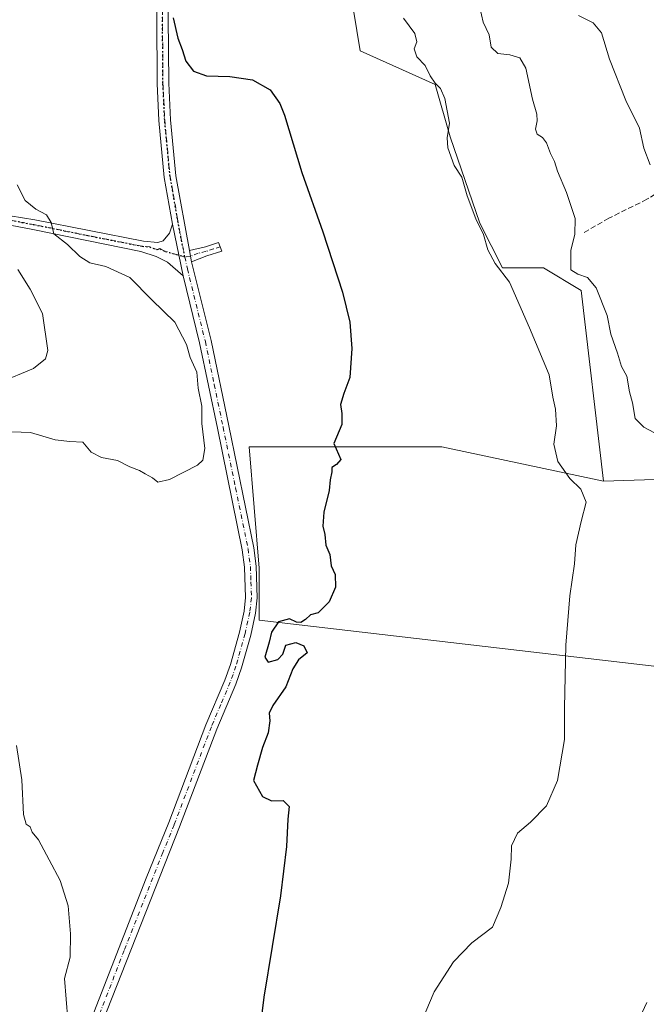
# Model space of a CAD drawing. Units: metres. Extents: x 641844 to 645338, y 4716002 to 4718386.
# Drawn here: x 642674 to 642862, y 4716818 to 4717115 of the extents above; entities that cross this region are included whole.
import ezdxf

# ---------------------------------------------------------------- set-up
doc = ezdxf.new("R2010")
doc.units = ezdxf.units.M
doc.header["$MEASUREMENT"] = 0
for name, pattern in [('DGN Style 3', [2.307223458686699, 1.648016756204785, -0.6592067024819142]), ('DGN Style 4', [2.6384748266838614, 1.318413404963828, -0.6592067024819142, 0.001648016756204785, -0.6592067024819142]), ('DGN Style 5', [1.1536117293433497, 0.4944050268614355, -0.6592067024819142])]:
    doc.linetypes.add(name, pattern=pattern)
for name, color, linetype, lineweight in [('Camino Cxs', 7, 'Continuous', 0), ('Camino eje', 30, 'DGN Style 4', 13), ('Cultivos herbáceos CxS', 92, 'Continuous', 0), ('Cultivos leñosos CxS', 92, 'Continuous', 0), ('Curva de nivel maestra', 30, 'Continuous', 30), ('Curva de nivel normal', 30, 'Continuous', 0), ('Matorral CxS', 135, 'Continuous', 0), ('Muro lineal', 1, 'DGN Style 3', 13), ('Pista no pavimentada Cxs', 111, 'Continuous', 0), ('Pista no pavimentada eje', 91, 'DGN Style 4', 0), ('Ruta', 7, 'DGN Style 5', 30)]:
    doc.layers.add(name, color=color, linetype=linetype, lineweight=lineweight)

msp = doc.modelspace()

# ---------------------------------------------------------------- linework, layer by layer
at = {"layer": 'Camino Cxs', "color": 7, "linetype": 'Continuous', "lineweight": 0, "extrusion": (0.008368748417729782, -0.04025835807599312, 0.9991542566865969), "elevation": -184073.9108162953, "flags": 128}
msp.add_lwpolyline([(1589306.243627308, 4483721.521035863), (1589306.243627308, 4483737.355568734)], dxfattribs=at)
at = {"layer": 'Camino Cxs', "color": 7, "linetype": 'Continuous', "lineweight": 0, "extrusion": (0.02473891450544823, -0.1340689559578389, 0.9906631623097062), "elevation": -616064.5100748806, "flags": 128}
msp.add_lwpolyline([(1488011.321679913, 4479943.83808339), (1488011.321679913, 4479940.389157755)], dxfattribs=at)
at = {"layer": 'Camino Cxs', "color": 7, "linetype": 'Continuous', "lineweight": 0}
for points in [[(642659.6101000002, 4717057.370100001, 443.4667999999947), (642678.2701000003, 4717054.4101, 445.2553000000044), (642710.9401000004, 4717047.950099999, 447.5611999999965), (642715.2801000001, 4717047.550100001, 447.8491000000067), (642716.9101, 4717048.0801, 447.9980000000069), (642718.7500999998, 4717050.390100001, 448.2566999999981), (642719.6401000004, 4717053.050100001, 448.5203000000038), (642722.8601000002, 4717037.5601, 447.8692000000011), (642718.1601, 4717041.6801, 447.8362999999954), (642714.8201000001, 4717043.3301, 447.7072999999946), (642710.2001, 4717044.890100001, 447.559500000003), (642677.7200999996, 4717051.4901, 444.7562000000034), (642659.2500999998, 4717054.970100001, 442.9112000000023)], [(642659.6101000002, 4717057.370100001, 443.4667999999947), (642678.2701000003, 4717054.4101, 445.2553000000044), (642710.9401000004, 4717047.950099999, 447.5611999999965), (642715.2801000001, 4717047.550100001, 447.8491000000067), (642716.9101, 4717048.0801, 447.9980000000069), (642718.7500999998, 4717050.390100001, 448.2566999999981), (642719.6401000004, 4717053.050100001, 448.5203000000038)], [(642722.8601000002, 4717037.5601, 447.8692000000011), (642718.1601, 4717041.6801, 447.8362999999954), (642714.8201000001, 4717043.3301, 447.7072999999946), (642710.2001, 4717044.890100001, 447.559500000003), (642677.7200999996, 4717051.4901, 444.7562000000034), (642659.2500999998, 4717054.970100001, 442.9112000000023)], [(642724.8201000001, 4717045.110099999, 448.6778999999952), (642729.5800999999, 4717046.300100001, 449.8031000000047), (642733.5500999996, 4717047.550100001, 450.0145000000048), (642734.5000999998, 4717044.9801, 449.9774000000034), (642730.0100999996, 4717043.5001, 449.3825999999972), (642725.4401000004, 4717041.7501, 448.2076999999991)]]:
    msp.add_polyline3d(points, dxfattribs=at)
msp.add_polyline3d([(642725.4401000004, 4717041.7501, 448.2076999999991), (642724.8201000001, 4717045.110099999, 448.6778999999952), (642729.5800999999, 4717046.300100001, 449.8031000000047), (642733.5500999996, 4717047.550100001, 450.0145000000048), (642734.5000999998, 4717044.9801, 449.9774000000034), (642730.0100999996, 4717043.5001, 449.3825999999972)], close=True, dxfattribs=at)
at = {"layer": 'Camino eje', "color": 30, "linetype": 'DGN Style 4', "lineweight": 13}
for points in [[(642723.4197000006, 4717043.240499999, 448.1664000000019), (642717.5351, 4717044.880100001, 447.9118000000017), (642715.8651000002, 4717045.7051, 447.8359000000055), (642715.0500999996, 4717045.440099999, 447.7746999999945), (642712.7401000002, 4717046.220100001, 447.6340000000055), (642710.5701000001, 4717046.420100001, 447.5359000000026), (642694.2351000002, 4717049.6501, 446.7667999999976), (642677.9951, 4717052.950099999, 445.0356000000029), (642668.7600999996, 4717054.690099999, 444.0139000000054)], [(642734.0251000002, 4717046.265100001, 449.980899999995), (642732.0401, 4717045.640100001, 449.999100000001), (642729.7950999998, 4717044.9001, 449.5755999999965), (642727.4151, 4717044.3051, 448.9812999999995), (642725.1300999997, 4717043.4301, 448.4138999999996), (642723.4197000006, 4717043.240499999, 448.1664000000019)]]:
    msp.add_polyline3d(points, dxfattribs=at)
at = {"layer": 'Cultivos herbáceos CxS', "color": 92, "linetype": 'Continuous', "lineweight": 0}
for points in [[(642785.1152999997, 4717213.6129, 457.6401000000042), (642769.3525, 4717169.411699999, 452.9042999999947), (642768.2263000002, 4717153.645099999, 452.5709999999963), (642776.1064999999, 4717105.2171, 452.3315000000002), (642798.6222999999, 4717095.080900001, 455.1040999999968), (642803.1261, 4717079.314099999, 455.3145999999979), (642812.1316999998, 4717053.4111, 455.4829000000027), (642818.8863000004, 4717039.8961, 455.7614999999933), (642831.2704999996, 4717039.896299999, 457.5583000000043), (642842.5283000004, 4717033.1393, 458.7115000000049), (642849.2823000001, 4716975.701300001, 456.545499999993)], [(642768.2263000002, 4717153.645099999, 452.5709999999963), (642776.1064999999, 4717105.2171, 452.3315000000002), (642798.6222999999, 4717095.080900001, 455.1040999999968), (642803.1261, 4717079.314099999, 455.3145999999979), (642812.1316999998, 4717053.4111, 455.4829000000027), (642818.8863000004, 4717039.8961, 455.7614999999933), (642831.2704999996, 4717039.896299999, 457.5583000000043), (642842.5283000004, 4717033.1393, 458.7115000000049), (642849.2823000001, 4716975.701300001, 456.545499999993), (642800.6854999998, 4716986.120300001, 451.7623000000021), (642774.9578999998, 4716986.120300001, 450.4413000000059), (642742.7193, 4716986.1205, 446.9637999999978), (642745.7697000002, 4716949.510299999, 448.0213999999978), (642745.7695000004, 4716933.935900001, 448.2740999999951), (642881.6168999998, 4716918.060900001, 459.4573999999994)], [(642849.2823000001, 4716975.701300001, 456.545499999993), (642800.6854999998, 4716986.120300001, 451.7623000000021), (642774.9578999998, 4716986.120300001, 450.4413000000059), (642742.7193, 4716986.1205, 446.9637999999978), (642745.7697000002, 4716949.510299999, 448.0213999999978), (642745.7695000004, 4716933.935900001, 448.2740999999951), (642881.6168999998, 4716918.060900001, 459.4573999999994), (642943.3784999996, 4716897.183700001, 465.7768999999971), (642953.2244999995, 4716903.7481, 467.5746000000072), (642956.2758999999, 4716922.053099999, 469.3076000000001), (642937.9710999997, 4716949.5101, 468.6722000000009), (642901.0692999996, 4716971.1963, 463.5038000000059)]]:
    msp.add_polyline3d(points, dxfattribs=at)
at = {"layer": 'Cultivos leñosos CxS', "color": 92, "linetype": 'Continuous', "lineweight": 0, "extrusion": (-0.136639840336205, -0.04202823703669297, 0.9897288423222212), "elevation": -285633.139915091, "flags": 128}
msp.add_lwpolyline([(-4319511.866054273, 1980749.912246695), (-4319522.54362552, 1980734.189381179), (-4319531.396898851, 1980701.238306615)], dxfattribs=at)
at = {"layer": 'Cultivos leñosos CxS', "color": 92, "linetype": 'Continuous', "lineweight": 0}
msp.add_polyline3d([(642849.2823000001, 4716975.701300001, 456.545499999993), (642883.0565, 4716976.827099999, 461.2560999999987), (642901.0692999996, 4716971.1963, 463.5038000000059), (642937.9710999997, 4716949.5101, 468.6722000000009), (642956.2758999999, 4716922.053099999, 469.3076000000001), (642953.2244999995, 4716903.7481, 467.5746000000072), (642943.3784999996, 4716897.183700001, 465.7768999999971), (642881.6168999998, 4716918.060900001, 459.4573999999994), (642745.7695000004, 4716933.935900001, 448.2740999999951), (642745.7697000002, 4716949.510299999, 448.0213999999978), (642742.7193, 4716986.1205, 446.9637999999978), (642774.9578999998, 4716986.120300001, 450.4413000000059), (642800.6854999998, 4716986.120300001, 451.7623000000021)], close=True, dxfattribs=at)
msp.add_polyline3d([(642849.2823000001, 4716975.701300001, 456.545499999993), (642800.6854999998, 4716986.120300001, 451.7623000000021), (642774.9578999998, 4716986.120300001, 450.4413000000059), (642742.7193, 4716986.1205, 446.9637999999978), (642745.7697000002, 4716949.510299999, 448.0213999999978), (642745.7695000004, 4716933.935900001, 448.2740999999951), (642881.6168999998, 4716918.060900001, 459.4573999999994), (642943.3784999996, 4716897.183700001, 465.7768999999971), (642953.2244999995, 4716903.7481, 467.5746000000072), (642956.2758999999, 4716922.053099999, 469.3076000000001), (642937.9710999997, 4716949.5101, 468.6722000000009), (642901.0692999996, 4716971.1963, 463.5038000000059)], dxfattribs=at)
at = {"layer": 'Curva de nivel maestra', "color": 30, "linetype": 'Continuous', "lineweight": 30, "elevation": 450, "flags": 128}
msp.add_lwpolyline([(642719.9000000004, 4717115.210100001), (642721.29, 4717109.040100001), (642722.6200000001, 4717105.640100001), (642723.6600000003, 4717102.090100001), (642726.0300000003, 4717099.0801), (642729.9199999999, 4717097.6801), (642736.9299999997, 4717097.460100001), (642743.7199999997, 4717096.460100001), (642749.0899999999, 4717093.4801), (642751.9299999997, 4717089.420100001), (642753.3600000005, 4717085.8301), (642758.54, 4717068.620100001), (642764.9000000004, 4717050.770099999), (642770.8200000003, 4717032.5701), (642772.9800000006, 4717023.620100001), (642773.5599999997, 4717015.630100001), (642773.0499999998, 4717006.960100001), (642771.1600000003, 4717002.100099999), (642770.1799999997, 4716998.8301), (642770.5999999996, 4716996.100099999), (642770.6100000005, 4716992.790100001), (642768.2300000006, 4716987.0801), (642770.25, 4716982.2301), (642769, 4716980.720100001), (642767.5800000001, 4716979.870100001), (642767.6299999999, 4716978.5101), (642767.1299999999, 4716976.100099999), (642766.7699999996, 4716972.9101), (642765.2000000002, 4716966.420100001), (642764.9000000004, 4716962.2401), (642765.4600000001, 4716959.6801), (642765.7699999996, 4716956.4901), (642766.9800000006, 4716953.6801), (642767.4400000004, 4716950.290100001), (642768.5999999996, 4716947.630100001), (642768.7300000006, 4716943.860099999), (642766.7800000003, 4716939.440099999), (642763.4400000004, 4716936.1601), (642761.2100000001, 4716935.540100001), (642759.6799999997, 4716934.1501), (642758.25, 4716933.190099999), (642756.9500000002, 4716933.3201), (642754.8200000003, 4716934.340100001), (642751.5899999999, 4716933.4301), (642749.4100000003, 4716930.300100001), (642748.7100000001, 4716927.270099999), (642747.4900000002, 4716922.780099999), (642748.4900000002, 4716921.2501), (642751.4000000004, 4716922.030099999), (642752.9000000004, 4716923.720100001), (642753.7800000003, 4716926.360099999), (642756.7800000003, 4716927.190099999), (642759.1399999997, 4716926.200099999), (642760.2100000001, 4716924.050100001), (642757.6100000005, 4716921.970100001), (642755.8899999997, 4716919.300100001), (642753.7300000006, 4716913.880100001), (642749.8799999999, 4716908.2601), (642748.7100000001, 4716905.880100001), (642748.9400000004, 4716903.640100001), (642748.4100000003, 4716899.970100001), (642746.7800000003, 4716895.640100001), (642745.2400000002, 4716890.300100001), (642744.0899999999, 4716885.640100001), (642746.7599999999, 4716880.860099999), (642749.4900000002, 4716879.5601), (642752.9600000001, 4716879.6801), (642754.75, 4716877.850099999), (642754.3200000003, 4716873.9901), (642753.9800000006, 4716865.8201), (642752.2000000002, 4716850.9801), (642747.1100000005, 4716820.4901), (642745.0199999996, 4716803.4301)], dxfattribs=at)
at = {"layer": 'Curva de nivel normal', "color": 30, "linetype": 'Continuous', "lineweight": 0, "flags": 128}
for points, elevation in [([(642864.5899999999, 4716990.2601), (642861.3600000005, 4716991.970100001), (642858.8399999999, 4716994.620100001), (642857.9800000006, 4716999.290100001), (642857.1200000001, 4717002.630100001), (642856.2599999999, 4717007.290100001), (642854.6900000004, 4717010.290100001), (642853.4400000004, 4717014.300100001), (642851.4800000006, 4717019.970100001), (642850.4000000004, 4717025.5601), (642847.0999999996, 4717033.950099999), (642844.5099999999, 4717037.030099999), (642841.5099999999, 4717038.030099999), (642839.5, 4717039.3201), (642839.5, 4717045.280099999), (642840.6200000001, 4717049.950099999), (642840.7400000002, 4717054.790100001), (642838.1399999997, 4717062.610099999), (642835.4500000002, 4717069.0101), (642834.5800000001, 4717071.940099999), (642833.2999999998, 4717074.350099999), (642832.1399999997, 4717077.520099999), (642830.9500000002, 4717079.190099999), (642829.3799999999, 4717080.120100001), (642828.79, 4717081.630100001), (642829.3399999999, 4717084.130100001), (642829.2300000006, 4717086.190099999), (642827.9500000002, 4717090.640100001), (642825.8799999999, 4717100.0001), (642824.0800000001, 4717103.1501), (642821.1200000001, 4717104.0001), (642817.4800000006, 4717104.440099999), (642815.4900000002, 4717106.360099999), (642814.9000000004, 4717110.0701), (642813.0700000003, 4717113.9001), (642812.1299999999, 4717118.300100001)], 460), ([(642789.1399999997, 4717115.0701), (642792.54, 4717110.470100001), (642793.2000000002, 4717107.940099999), (642792.3700000001, 4717105.870100001), (642793.1200000001, 4717103.470100001), (642795.6699999999, 4717100.770099999), (642797.1799999997, 4717097.700099999), (642798.6200000001, 4717095.4901), (642800.2999999998, 4717093.890100001), (642801.5700000003, 4717090.850099999), (642802.9500000002, 4717083.460100001), (642802.2599999999, 4717079.100099999), (642802.4600000001, 4717076.090100001), (642804.4199999999, 4717070.7601), (642806.6799999997, 4717067.190099999), (642808.25, 4717061.5801), (642810.9100000003, 4717054.630100001), (642813.1600000003, 4717050.0001), (642814.4699999997, 4717045.3101), (642816.7400000002, 4717041.2501), (642821.0300000003, 4717035.590100001), (642827.04, 4717021.9001), (642832.9699999997, 4717007.7301), (642834.04, 4717001.030099999), (642834.8499999996, 4716997.380100001), (642835.1500000004, 4716992.340100001), (642834.3200000003, 4716986.850099999), (642835.5199999996, 4716981.690099999), (642839.1100000005, 4716976.540100001), (642842.4900000002, 4716973.3201), (642844.1100000005, 4716969.420100001), (642842.5199999996, 4716963.590100001), (642840.9800000006, 4716956.610099999), (642840.5999999996, 4716950.890100001), (642839.1500000004, 4716941.280099999), (642837.9600000001, 4716926.350099999), (642837.5899999999, 4716907.5001), (642837.5599999997, 4716898.020099999), (642835.4400000004, 4716885.640100001), (642832.1799999997, 4716878.090100001), (642827.3600000005, 4716873.120100001), (642823.4600000001, 4716869.8101), (642821.6200000001, 4716866.050100001), (642821.5499999998, 4716862.0001), (642820.7000000002, 4716854.790100001), (642818.3799999999, 4716847.440099999), (642815.9199999999, 4716841.520099999), (642809.6799999997, 4716836.780099999), (642804.2000000002, 4716831.120100001), (642798.3200000003, 4716822.0801), (642791.4299999997, 4716805.7601)], 455), ([(642863.3399999999, 4717070.9001), (642861.4000000004, 4717075.9101), (642860.1200000001, 4717081.970100001), (642855.9900000002, 4717090.290100001), (642851.0700000003, 4717102.720100001), (642848.6600000003, 4717110.620100001), (642846.1600000003, 4717113.670100001), (642841.7699999996, 4717115.880100001)], 465), ([(642673.0199999996, 4717064.9101), (642675.3399999999, 4717060.1801), (642678.5499999998, 4717057.540100001), (642681.7800000003, 4717055.850099999), (642683.2000000002, 4717053.610099999), (642684.04, 4717050.140100001), (642688.0899999999, 4717046.920100001), (642691.8300000001, 4717043.3301), (642694.8300000001, 4717041.440099999), (642699.6799999997, 4717040.3101), (642706.8300000001, 4717037.0701), (642713.4600000001, 4717030.2601), (642720.3399999999, 4717023.540100001), (642723.9000000004, 4717016.840100001), (642725.0099999999, 4717012.960100001), (642726.9900000002, 4717008.520099999), (642727.4199999999, 4717003.710100001), (642728.4800000006, 4716998.290100001), (642728.5499999998, 4716993.0701), (642729.4100000003, 4716985.550100001), (642728.7699999996, 4716982.030099999), (642727.2300000006, 4716980.530099999), (642718.79, 4716976.220100001), (642715.2599999999, 4716975.420100001), (642713.7000000002, 4716976.7301), (642711.4199999999, 4716977.940099999), (642709.7599999999, 4716978.940099999), (642706.8799999999, 4716980.0601), (642703.1600000003, 4716982.0001), (642698.3600000005, 4716982.860099999), (642695.2400000002, 4716984.450099999), (642692.7000000002, 4716987.450099999), (642688.7800000003, 4716987.630100001), (642684.3700000001, 4716988.1601), (642676.9600000001, 4716990.360099999), (642668.5, 4716990.700099999)], 445), ([(642673.2199999997, 4717039.4001), (642676.8399999999, 4717033.550100001), (642680.5599999997, 4717026.2401), (642682.2300000006, 4717015.0701), (642681.4900000002, 4717012.5701), (642677.9100000003, 4717009.640100001), (642667.6200000001, 4717005.380100001)], 440), ([(642672.8099999997, 4716896.2401), (642674.4299999997, 4716885.840100001), (642674.8899999997, 4716875.460100001), (642675.6900000004, 4716872.540100001), (642676.8600000005, 4716871.710100001), (642677.4500000002, 4716870.120100001), (642679.3700000001, 4716867.8101), (642682.5999999996, 4716861.780099999), (642685.9000000004, 4716855.5601), (642688.2699999996, 4716847.9101), (642688.9800000006, 4716839.5701), (642688.8799999999, 4716832.4801), (642687.25, 4716826.110099999), (642688.7199999997, 4716807.440099999)], 445), ([(642857.8700000001, 4716809.4301), (642862.2999999998, 4716818.880100001)], 460)]:
    msp.add_lwpolyline(points, dxfattribs=dict(at, elevation=elevation))
at = {"layer": 'Matorral CxS', "color": 135, "linetype": 'Continuous', "lineweight": 0, "extrusion": (-0.136639840336205, -0.04202823703669297, 0.9897288423222212), "elevation": -285633.139915091, "flags": 128}
msp.add_lwpolyline([(-4319511.866054273, 1980749.912246695), (-4319522.54362552, 1980734.189381179), (-4319531.396898851, 1980701.238306615)], dxfattribs=at)
at = {"layer": 'Matorral CxS', "color": 135, "linetype": 'Continuous', "lineweight": 0}
for points in [[(642785.1152999997, 4717213.6129, 457.6401000000042), (642769.3525, 4717169.411699999, 452.9042999999947), (642768.2263000002, 4717153.645099999, 452.5709999999963), (642776.1064999999, 4717105.2171, 452.3315000000002), (642798.6222999999, 4717095.080900001, 455.1040999999968), (642803.1261, 4717079.314099999, 455.3145999999979), (642812.1316999998, 4717053.4111, 455.4829000000027), (642818.8863000004, 4717039.8961, 455.7614999999933), (642831.2704999996, 4717039.896299999, 457.5583000000043), (642842.5283000004, 4717033.1393, 458.7115000000049), (642849.2823000001, 4716975.701300001, 456.545499999993)], [(642973.1189000001, 4716814.6513, 469.5332000000053), (642974.2452999996, 4716831.545499999, 469.6287000000011), (642983.2525000004, 4716843.933300001, 470.9622999999993), (643004.6426999997, 4716859.700099999, 473.4903000000049), (643019.7241000002, 4716872.311100001, 474.7458999999944), (643022.6562999999, 4716892.360900001, 476.6958000000013), (643008.7607000005, 4716907.836100001, 474.581600000005), (643000.1409, 4716922.769099999, 473.9866999999941), (642983.2544999998, 4716966.6909, 475.5812000000006), (642952.8576999997, 4716999.3521, 474.1144000000059), (642947.2292999999, 4717007.235900001, 475.210699999996), (642937.0963000003, 4717010.6141, 473.241399999999), (642901.0692999996, 4716971.1963, 463.5038000000059), (642883.0565, 4716976.827099999, 461.2560999999987), (642849.2823000001, 4716975.701300001, 456.545499999993), (642842.5283000004, 4717033.1393, 458.7115000000049), (642831.2704999996, 4717039.896299999, 457.5583000000043), (642818.8863000004, 4717039.8961, 455.7614999999933), (642812.1316999998, 4717053.4111, 455.4829000000027), (642803.1261, 4717079.314099999, 455.3145999999979), (642798.6222999999, 4717095.080900001, 455.1040999999968), (642776.1064999999, 4717105.2171, 452.3315000000002), (642768.2263000002, 4717153.645099999, 452.5709999999963)]]:
    msp.add_polyline3d(points, dxfattribs=at)
at = {"layer": 'Muro lineal', "color": 1, "linetype": 'DGN Style 3', "lineweight": 13}
msp.add_polyline3d([(642906.9901000002, 4717082.200099999, 477.5932999999932), (642899.4600999998, 4717079.590100001, 475.5801000000066), (642887.0701000001, 4717073.550100001, 472.204700000002), (642879.8701, 4717070.530099999, 470.7087000000029), (642874.6901000004, 4717068.0601, 469.6052999999956), (642862.3400999998, 4717060.550100001, 465.1830000000046), (642850.8901000004, 4717054.860099999, 462.8220000000001), (642843.1101000002, 4717050.360099999, 462.3298000000068)], dxfattribs=at)
at = {"layer": 'Pista no pavimentada Cxs', "color": 111, "linetype": 'Continuous', "lineweight": 0, "extrusion": (0.008368748417729782, -0.04025835807599312, 0.9991542566865969), "elevation": -184073.9108162953, "flags": 128}
msp.add_lwpolyline([(1589306.243627308, 4483721.521035863), (1589306.243627308, 4483737.355568734)], dxfattribs=at)
at = {"layer": 'Pista no pavimentada Cxs', "color": 111, "linetype": 'Continuous', "lineweight": 0, "extrusion": (0.02473891450544823, -0.1340689559578389, 0.9906631623097062), "elevation": -616064.5100748806, "flags": 128}
msp.add_lwpolyline([(1488011.321679913, 4479943.83808339), (1488011.321679913, 4479940.389157755)], dxfattribs=at)
at = {"layer": 'Pista no pavimentada Cxs', "color": 111, "linetype": 'Continuous', "lineweight": 0}
for points in [[(642719.6401000004, 4717053.050100001, 448.5203000000038), (642717.2100999998, 4717067.1601, 449.0353000000032), (642715.5900999998, 4717084.2401, 449.7887000000047), (642715.0601000005, 4717095.4101, 449.7739000000002), (642714.9301000005, 4717115.3301, 450.0754000000015), (642715.2401000002, 4717136.610099999, 450.9532000000036), (642716.1401000004, 4717149.770099999, 450.9110999999976), (642718.5100999996, 4717162.440099999, 451.415399999998), (642720.0701000001, 4717167.1801, 451.4536999999983), (642722.7500999998, 4717173.3201, 451.7090999999928), (642728.1300999997, 4717182.5801, 452.0619000000006), (642746.3300999999, 4717208.420100001, 453.8503000000055), (642761.9600999998, 4717232.0001, 455.1296000000002), (642776.7801000001, 4717255.520099999, 457.0510000000068), (642802.8201000001, 4717295.1601, 460.8402999999962), (642831.8701, 4717336.340100001, 464.104800000001), (642874.8201000001, 4717395.960100001, 468.0007000000041), (642886.5201000003, 4717412.890100001, 469.1817000000011), (642890.0900999998, 4717417.600099999, 469.5176000000066)], [(642782.1901000004, 4717257.4001, 457.3246999999974), (642764.9001000002, 4717230.100099999, 455.6435000000056), (642749.2200999996, 4717206.440099999, 453.6061000000045), (642731.0800999999, 4717180.690099999, 452.5436999999947), (642725.8800999997, 4717171.7301, 452.2532000000065), (642723.3400999998, 4717165.9301, 451.9097000000039), (642721.9101, 4717161.5701, 451.9701999999961), (642719.6101000002, 4717149.290100001, 451.4287999999942), (642718.7401000002, 4717136.4901, 452.3797999999952), (642718.4301000005, 4717115.3201, 450.7826999999961), (642718.5601000005, 4717095.5001, 450.8855999999942), (642719.0800999999, 4717084.4901, 451.0947000000015), (642720.6801000005, 4717067.620100001, 450.5236000000005), (642724.8201000001, 4717045.110099999, 448.6778999999952)], [(642690.8901000004, 4716802.720100001, 445.4799000000058), (642711.7801000001, 4716856.300100001, 447.0228999999963), (642718.5601000005, 4716873.0101, 447.6042000000016), (642729.7401000002, 4716902.460100001, 448.1926999999997), (642735.4200999998, 4716915.880100001, 448.1665999999968), (642737.0900999998, 4716920.590100001, 448.0975999999937), (642739.8201000001, 4716930.290100001, 448.1483000000007), (642741.2001, 4716936.630100001, 448.0562999999966), (642741.6700999998, 4716940.7301, 448.1064999999944), (642741.3800999997, 4716949.9001, 447.7958999999974), (642740.6801000005, 4716955.110099999, 447.6425000000018), (642733.1901000004, 4716991.6601, 446.5942000000068), (642727.8501000004, 4717017.3301, 446.5767999999953), (642722.8601000002, 4717037.5601, 447.8692000000011), (642719.6401000004, 4717053.050100001, 448.5203000000038), (642717.2100999998, 4717067.1601, 449.0353000000032), (642715.5900999998, 4717084.2401, 449.7887000000047), (642715.0601000005, 4717095.4101, 449.7739000000002), (642714.9301000005, 4717115.3301, 450.0754000000015)], [(642718.4301000005, 4717115.3201, 450.7826999999961), (642718.5601000005, 4717095.5001, 450.8855999999942), (642719.0800999999, 4717084.4901, 451.0947000000015), (642720.6801000005, 4717067.620100001, 450.5236000000005), (642724.8201000001, 4717045.110099999, 448.6778999999952), (642725.4401000004, 4717041.7501, 448.2076999999991), (642731.2701000003, 4717018.110099999, 446.7388999999966), (642736.6201, 4716992.370100001, 446.9287999999942), (642744.1300999997, 4716955.700099999, 448.4354000000022), (642744.8701, 4716950.190099999, 448.8815999999933), (642745.1801000005, 4716940.590100001, 448.8472000000039), (642744.6601, 4716936.0601, 448.657600000006), (642743.2200999996, 4716929.440099999, 448.6432999999961), (642740.4301000005, 4716919.530099999, 448.8074999999953), (642738.6901000004, 4716914.610099999, 448.5142000000051), (642732.9901000002, 4716901.1601, 448.8899999999995), (642721.8201000001, 4716871.7301, 448.1828999999998), (642698.5601000005, 4716812.710100001, 446.0544999999984)], [(642725.4401000004, 4717041.7501, 448.2076999999991), (642731.2701000003, 4717018.110099999, 446.7388999999966), (642736.6201, 4716992.370100001, 446.9287999999942), (642744.1300999997, 4716955.700099999, 448.4354000000022), (642744.8701, 4716950.190099999, 448.8815999999933), (642745.1801000005, 4716940.590100001, 448.8472000000039), (642744.6601, 4716936.0601, 448.657600000006), (642743.2200999996, 4716929.440099999, 448.6432999999961), (642740.4301000005, 4716919.530099999, 448.8074999999953), (642738.6901000004, 4716914.610099999, 448.5142000000051), (642732.9901000002, 4716901.1601, 448.8899999999995), (642721.8201000001, 4716871.7301, 448.1828999999998), (642698.5601000005, 4716812.710100001, 446.0544999999984)], [(642673.6501000002, 4716745.210100001, 444.1242999999959), (642681.6501000002, 4716774.590100001, 444.5829999999987), (642690.8901000004, 4716802.720100001, 445.4799000000058), (642711.7801000001, 4716856.300100001, 447.0228999999963), (642718.5601000005, 4716873.0101, 447.6042000000016), (642729.7401000002, 4716902.460100001, 448.1926999999997), (642735.4200999998, 4716915.880100001, 448.1665999999968), (642737.0900999998, 4716920.590100001, 448.0975999999937), (642739.8201000001, 4716930.290100001, 448.1483000000007), (642741.2001, 4716936.630100001, 448.0562999999966), (642741.6700999998, 4716940.7301, 448.1064999999944), (642741.3800999997, 4716949.9001, 447.7958999999974), (642740.6801000005, 4716955.110099999, 447.6425000000018), (642733.1901000004, 4716991.6601, 446.5942000000068), (642727.8501000004, 4717017.3301, 446.5767999999953), (642722.8601000002, 4717037.5601, 447.8692000000011)]]:
    msp.add_polyline3d(points, dxfattribs=at)
at = {"layer": 'Pista no pavimentada eje', "color": 91, "linetype": 'DGN Style 4', "lineweight": 0}
for points in [[(642784.5900999998, 4717264.2293, 457.7785000000004), (642779.4851000002, 4717256.460100001, 457.1683000000049), (642775.1624999996, 4717249.6351, 456.7305999999954), (642767.7525000004, 4717237.8751, 455.673299999995), (642763.4301000005, 4717231.050100001, 455.2986999999994), (642747.7751000002, 4717207.4301, 453.5703999999969), (642729.6051000003, 4717181.6351, 452.2382999999973), (642727.0050999997, 4717177.155099999, 452.0286999999954), (642724.3151000004, 4717172.5251, 451.9735999999976), (642722.9751000004, 4717169.4551, 451.7494000000006), (642721.7050999999, 4717166.5551, 451.5911000000052), (642720.9901000002, 4717164.3751, 451.6205999999948), (642720.2100999998, 4717162.005100001, 451.6595999999991), (642717.8750999998, 4717149.530099999, 451.1946000000025), (642717.4250999996, 4717142.950099999, 452.0092000000004), (642716.9901000002, 4717136.550100001, 451.602899999998), (642716.6801000005, 4717115.325099999, 450.4300999999978), (642716.8101000005, 4717095.4551, 450.2467999999935), (642717.3350999998, 4717084.3651, 450.2740000000049), (642718.9451000001, 4717067.390100001, 449.7317000000039), (642719.9801000003, 4717061.762499999, 449.7608000000037), (642721.1951000001, 4717054.7075, 448.9162999999971), (642722.2301000003, 4717049.0801, 448.4796000000061), (642723.4197000006, 4717043.240499999, 448.1664000000019)], [(642723.4197000006, 4717043.240499999, 448.1664000000019), (642724.1501000002, 4717039.655099999, 448.0016999999935), (642729.5601000005, 4717017.720100001, 446.6450000000041), (642732.2351000002, 4717004.850099999, 446.3413), (642734.9051000001, 4716992.015100001, 446.766300000003), (642738.6501000002, 4716973.7401, 447.4412000000011), (642742.4051000001, 4716955.405099999, 447.6992999999929), (642743.1250999998, 4716950.045100001, 448.0405000000028), (642743.2701000003, 4716945.460100001, 448.1521000000066), (642743.4250999996, 4716940.6601, 448.2465999999986), (642742.9301000005, 4716936.345100001, 448.1195000000008), (642741.5201000003, 4716929.8651, 448.2755000000034), (642738.7600999996, 4716920.0601, 448.409799999994), (642737.8901000004, 4716917.600099999, 448.224000000002), (642737.0551000005, 4716915.245100001, 448.2265999999945), (642734.2050999999, 4716908.520099999, 448.402900000001), (642731.3651000002, 4716901.8101, 448.4499999999971), (642720.1901000004, 4716872.370100001, 447.8565999999992), (642716.8000999996, 4716864.015100001, 447.3171000000002), (642705.1700999998, 4716834.505100001, 446.5396000000038), (642696.0393000003, 4716811.0811, 445.9233999999997)]]:
    msp.add_polyline3d(points, dxfattribs=at)
at = {"layer": 'Ruta', "color": 7, "linetype": 'DGN Style 5', "lineweight": 30}
msp.add_polyline3d([(642668.7600999996, 4717054.690099999, 444.0139000000054), (642677.9951, 4717052.950099999, 445.0356000000029), (642694.2351000002, 4717049.6501, 446.7667999999976), (642710.5701000001, 4717046.420100001, 447.5359000000026), (642712.7401000002, 4717046.220100001, 447.6340000000055), (642715.0500999996, 4717045.440099999, 447.7746999999945), (642715.8651000002, 4717045.7051, 447.8359000000055), (642717.5351, 4717044.880100001, 447.9118000000017), (642723.4197000006, 4717043.240499999, 448.1664000000019), (642722.2301000003, 4717049.0801, 448.4796000000061), (642721.1951000001, 4717054.7075, 448.9162999999971), (642719.9801000003, 4717061.762499999, 449.7608000000037), (642718.9451000001, 4717067.390100001, 449.7317000000039), (642717.3350999998, 4717084.3651, 450.2740000000049), (642716.8101000005, 4717095.4551, 450.2467999999935), (642716.6801000005, 4717115.325099999, 450.4300999999978)], dxfattribs=at)

doc.saveas('drawing.dxf')
